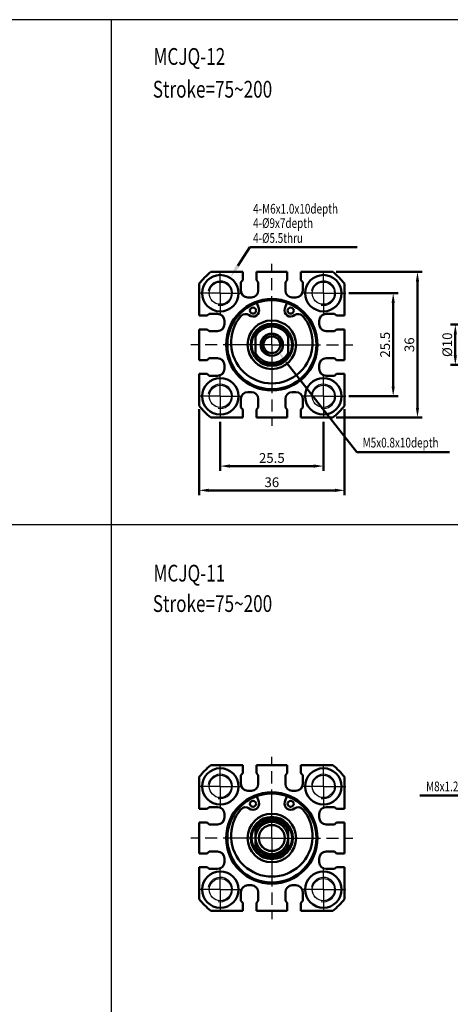
# Model space of a CAD drawing. Units: millimetres. Extents: x 759 to 1214, y 3 to 426.
# Drawn here: x 964 to 1070, y 183 to 426 of the extents above; entities that cross this region are included whole.
import ezdxf

# ---------------------------------------------------------------- set-up
doc = ezdxf.new("R2010")
doc.units = ezdxf.units.MM
doc.header["$PDMODE"] = 65
doc.header["$PDSIZE"] = 8.3
doc.linetypes.add('AM_ISO08W050', pattern=[18, 12, -1.5, 3, -1.5])
doc.layers.get('0').update_dxf_attribs({"linetype": 'CONTINUOUS'})
doc.layers.get('DEFPOINTS').update_dxf_attribs({"linetype": 'CONTINUOUS'})
for name, color, linetype, lineweight in [('AM_0', 7, 'CONTINUOUS', 50), ('AM_4', 3, 'CONTINUOUS', 25), ('AM_5', 5, 'CONTINUOUS', 50), ('AM_7', 1, 'AM_ISO08W050', 25), ('AM_VIS', 7, 'CONTINUOUS', 50)]:
    doc.layers.add(name, color=color, linetype=linetype, lineweight=lineweight)
doc.styles.add('CHINESET', font='simplex.shx', dxfattribs={"bigfont": 'chineset.shx'})
doc.styles.add('DAYUS', font='simplex', dxfattribs={"bigfont": 'dayus'})
doc.styles.get("Standard").update_dxf_attribs({"font": 'ISOCP.SHX'})
doc.dimstyles.new('AM_ISO$0', dxfattribs={"dimtxt": 3, "dimasz": 3, "dimexe": 1.5, "dimexo": 1, "dimgap": 1, "dimtad": 1, "dimdsep": 46, "dimtxsty": 'Standard', "dimcen": 0, "dimclrd": 256, "dimclre": 256, "dimclrt": 256, "dimadec": 0, "dimazin": 2, "dimtp": 0.1, "dimtm": 0.1, "dimtfac": 0.71, "dimtmove": 0, "dimatfit": 3, "dimfxl": 0, "dimtolj": 2, "dimlwd": -1, "dimlwe": -1, "dimarcsym": 0})

# ---------------------------------------------------------------- blocks, each defined once
blk = doc.blocks.new('*D48')
at = {"layer": 'AM_5'}
for p, q in [((1013.48, 326.93), (1013.48, 314.78)), ((1038.98, 326.93), (1038.98, 314.78)), ((1015.88, 315.98), (1036.58, 315.98))]:
    blk.add_line(p, q, dxfattribs=at)
for points in [[(1015.88, 316.38), (1015.88, 315.58), (1013.48, 315.98)], [(1036.58, 316.38), (1036.58, 315.58), (1038.98, 315.98)]]:
    blk.add_solid(points, dxfattribs=at)
at = {"layer": 'DEFPOINTS', "color": 0}
for p in [(1013.48, 327.73), (1038.98, 327.73), (1038.98, 315.98)]:
    blk.add_point(p, dxfattribs=at)
at = {"layer": 'AM_5', "insert": (1026.23, 317.98), "char_height": 2.4, "attachment_point": 5}
blk.add_mtext('\\A2;25.5', dxfattribs=at)
blk = doc.blocks.new('*D49')
at = {"layer": 'AM_5'}
for p, q in [((1008.23, 330.07), (1008.23, 308.78)), ((1044.23, 330.07), (1044.23, 308.78)), ((1010.63, 309.98), (1041.83, 309.98))]:
    blk.add_line(p, q, dxfattribs=at)
for points in [[(1010.63, 310.38), (1010.63, 309.58), (1008.23, 309.98)], [(1041.83, 310.38), (1041.83, 309.58), (1044.23, 309.98)]]:
    blk.add_solid(points, dxfattribs=at)
at = {"layer": 'DEFPOINTS', "color": 0}
for p in [(1008.23, 330.87), (1044.23, 330.87), (1044.23, 309.98)]:
    blk.add_point(p, dxfattribs=at)
at = {"layer": 'AM_5', "insert": (1026.23, 311.98), "char_height": 2.4, "attachment_point": 5}
blk.add_mtext('\\A2;36', dxfattribs=at)
blk = doc.blocks.new('*D50')
at = {"layer": 'AM_5'}
for p, q in [((1042.14, 363.98), (1063.43, 363.98)), ((1062.23, 330.38), (1062.23, 361.58)), ((1042.14, 327.98), (1063.43, 327.98))]:
    blk.add_line(p, q, dxfattribs=at)
for points in [[(1061.83, 361.58), (1062.63, 361.58), (1062.23, 363.98)], [(1061.83, 330.38), (1062.63, 330.38), (1062.23, 327.98)]]:
    blk.add_solid(points, dxfattribs=at)
at = {"layer": 'DEFPOINTS', "color": 0}
for p in [(1041.34, 363.98), (1062.23, 363.98), (1041.34, 327.98)]:
    blk.add_point(p, dxfattribs=at)
at = {"layer": 'AM_5', "insert": (1060.23, 345.98), "char_height": 2.4, "attachment_point": 5, "rotation": 90}
blk.add_mtext('\\A2;36', dxfattribs=at)
blk = doc.blocks.new('*D51')
at = {"layer": 'AM_5'}
for p, q in [((1045.28, 358.73), (1057.43, 358.73)), ((1056.23, 335.63), (1056.23, 356.33)), ((1045.28, 333.23), (1057.43, 333.23))]:
    blk.add_line(p, q, dxfattribs=at)
for points in [[(1055.83, 356.33), (1056.63, 356.33), (1056.23, 358.73)], [(1055.83, 335.63), (1056.63, 335.63), (1056.23, 333.23)]]:
    blk.add_solid(points, dxfattribs=at)
at = {"layer": 'DEFPOINTS', "color": 0}
for p in [(1044.48, 358.73), (1056.23, 358.73), (1044.48, 333.23)]:
    blk.add_point(p, dxfattribs=at)
at = {"layer": 'AM_5', "insert": (1054.23, 345.98), "char_height": 2.4, "attachment_point": 5, "rotation": 90}
blk.add_mtext('\\A2;25.5', dxfattribs=at)
blk = doc.blocks.new('*D55')
at = {"layer": 'AM_5'}
for p, q in [((1078.66, 350.98), (1070.39, 350.98)), ((1071.59, 343.38), (1071.59, 348.58)), ((1078.66, 340.98), (1070.39, 340.98))]:
    blk.add_line(p, q, dxfattribs=at)
for points in [[(1071.19, 348.58), (1071.99, 348.58), (1071.59, 350.98)], [(1071.19, 343.38), (1071.99, 343.38), (1071.59, 340.98)]]:
    blk.add_solid(points, dxfattribs=at)
at = {"layer": 'DEFPOINTS', "color": 0}
for p in [(1071.59, 350.98), (1079.46, 350.98), (1079.46, 340.98)]:
    blk.add_point(p, dxfattribs=at)
at = {"layer": 'AM_5', "insert": (1069.59, 345.98), "char_height": 2.4, "attachment_point": 5, "rotation": 90}
blk.add_mtext('\\A2;%%c10', dxfattribs=at)
blk = doc.blocks.new('*S59')
at = {"layer": 'AM_5', "color": 5}
for p, q in [((1062.85, 234.51), (1075.55, 234.51)), ((1075.55, 234.51), (1078.74, 230.7))]:
    blk.add_line(p, q, dxfattribs=at)
at = {"layer": 'AM_5', "color": 5, "lineweight": 35}
blk.add_trace([(1078.39, 230.4), (1079.09, 231), (1080.99, 228.02)], dxfattribs=at)
blk = doc.blocks.new('*S61')
at = {"layer": 'AM_5', "color": 5}
for p, q in [((1047.21, 319.38), (1029.8, 341.71)), ((1070.18, 319.38), (1047.21, 319.38))]:
    blk.add_line(p, q, dxfattribs=at)
at = {"layer": 'AM_5', "color": 5, "lineweight": 35}
blk.add_trace([(1030.16, 341.99), (1029.43, 341.43), (1027.64, 344.47)], dxfattribs=at)
blk = doc.blocks.new('*S63')
at = {"layer": 'AM_5', "color": 5}
for p, q in [((1020.81, 370.11), (1017.8, 365.46)), ((1047.34, 370.11), (1020.81, 370.11))]:
    blk.add_line(p, q, dxfattribs=at)
at = {"layer": 'AM_5', "color": 5, "lineweight": 35}
blk.add_trace([(1017.42, 365.71), (1018.19, 365.21), (1015.9, 362.53)], dxfattribs=at)

msp = doc.modelspace()

# ---------------------------------------------------------------- linework, layer by layer
at = {"color": 4}
for p, q in [((986.477, 426.353), (986.477, 178.98)), ((758.513, 301.573), (1214.441, 301.573))]:
    msp.add_line(p, q, dxfattribs=at)
msp.add_lwpolyline([(758.513, 61.459), (1214.441, 61.459), (1214.441, 426.353), (758.513, 426.353)], close=True, dxfattribs=at)
for centre in [(1013.481, 358.731), (1038.981, 358.731), (1013.481, 333.231), (1038.981, 333.231), (1013.481, 236.767), (1038.981, 236.767), (1013.481, 211.267), (1038.981, 211.267)]:
    msp.add_circle(centre, 2.75)
at = {"layer": 'AM_0'}
msp.add_circle((1026.231, 345.981), 2.067, dxfattribs=at)
at = {"layer": 'AM_4'}
msp.add_circle((1026.231, 224.017), 3.309, dxfattribs=at)
for centre, radius, start, end in [((1013.481, 358.731), 3, 260, 170), ((1038.981, 358.731), 3, 260, 170), ((1026.231, 345.981), 2.5, 350, 260), ((1013.481, 333.231), 3, 260, 170), ((1038.981, 333.231), 3, 260, 170), ((1013.481, 236.767), 3, 260, 170), ((1038.981, 236.767), 3, 260, 170), ((1013.481, 211.267), 3, 260, 170), ((1038.981, 211.267), 3, 260, 170)]:
    msp.add_arc(centre, radius, start, end, dxfattribs=at)
at = {"layer": 'AM_7'}
for p, q in [((1026.231, 345.981), (1026.231, 366.027)), ((1013.481, 358.731), (1013.481, 364.231)), ((1038.981, 358.731), (1038.981, 364.231)), ((1013.481, 358.731), (1007.981, 358.731)), ((1013.481, 358.731), (1018.981, 358.731)), ((1013.481, 358.731), (1013.481, 353.231)), ((1038.981, 358.731), (1033.481, 358.731)), ((1038.981, 358.731), (1044.481, 358.731)), ((1038.981, 358.731), (1038.981, 353.231)), ((1026.231, 345.981), (1006.185, 345.981)), ((1026.231, 345.981), (1046.277, 345.981)), ((1026.231, 345.981), (1026.231, 325.935)), ((1013.481, 333.231), (1013.481, 338.731)), ((1038.981, 333.231), (1038.981, 338.731)), ((1013.481, 333.231), (1007.981, 333.231)), ((1013.481, 333.231), (1018.981, 333.231)), ((1013.481, 333.231), (1013.481, 327.731)), ((1038.981, 333.231), (1033.481, 333.231)), ((1038.981, 333.231), (1044.481, 333.231)), ((1038.981, 333.231), (1038.981, 327.731)), ((1026.231, 224.017), (1026.231, 244.063)), ((1013.481, 236.767), (1013.481, 242.267)), ((1038.981, 236.767), (1038.981, 242.267)), ((1013.481, 236.767), (1007.981, 236.767)), ((1013.481, 236.767), (1018.981, 236.767)), ((1013.481, 236.767), (1013.481, 231.267)), ((1038.981, 236.767), (1033.481, 236.767)), ((1038.981, 236.767), (1044.481, 236.767)), ((1038.981, 236.767), (1038.981, 231.267)), ((1026.231, 224.017), (1006.185, 224.017)), ((1026.231, 224.017), (1046.277, 224.017)), ((1026.231, 224.017), (1026.231, 203.97)), ((1013.481, 211.267), (1013.481, 216.767)), ((1038.981, 211.267), (1038.981, 216.767)), ((1013.481, 211.267), (1007.981, 211.267)), ((1013.481, 211.267), (1018.981, 211.267)), ((1013.481, 211.267), (1013.481, 205.767)), ((1038.981, 211.267), (1033.481, 211.267)), ((1038.981, 211.267), (1044.481, 211.267)), ((1038.981, 211.267), (1038.981, 205.767))]:
    msp.add_line(p, q, dxfattribs=at)
at = {"layer": 'AM_VIS'}
for p, q in [((1011.123, 363.981), (1019.031, 363.981)), ((1019.031, 361.981), (1019.031, 363.981)), ((1022.431, 363.981), (1030.031, 363.981)), ((1022.431, 363.981), (1022.431, 361.981)), ((1030.031, 361.981), (1030.031, 363.981)), ((1033.431, 363.981), (1033.431, 361.981)), ((1033.431, 363.981), (1041.339, 363.981)), ((1008.231, 353.181), (1008.231, 361.089)), ((1018.581, 361.481), (1019.031, 361.981)), ((1018.581, 359.381), (1018.581, 361.481)), ((1022.431, 361.981), (1022.881, 361.481)), ((1022.881, 361.481), (1022.881, 359.381)), ((1029.581, 361.481), (1030.031, 361.981)), ((1029.581, 359.381), (1029.581, 361.481)), ((1033.431, 361.981), (1033.881, 361.481)), ((1033.881, 361.481), (1033.881, 359.381)), ((1044.231, 361.089), (1044.231, 353.181)), ((1021.181, 357.681), (1020.281, 357.681)), ((1022.491, 356.326), (1022.99, 354.946)), ((1029.472, 354.946), (1029.971, 356.326)), ((1032.181, 357.681), (1031.281, 357.681)), ((1008.231, 353.181), (1010.231, 353.181)), ((1010.231, 353.181), (1010.731, 353.631)), ((1010.731, 353.631), (1012.831, 353.631)), ((1039.631, 353.631), (1041.731, 353.631)), ((1041.731, 353.631), (1042.231, 353.181)), ((1042.231, 353.181), (1044.231, 353.181)), ((1014.531, 351.931), (1014.531, 351.031)), ((1037.931, 351.031), (1037.931, 351.931)), ((1008.231, 342.181), (1008.231, 349.781)), ((1010.231, 349.781), (1008.231, 349.781)), ((1010.731, 349.331), (1010.231, 349.781)), ((1012.831, 349.331), (1010.731, 349.331)), ((1022.231, 348.037), (1022.231, 348.981)), ((1030.231, 348.037), (1030.231, 348.981)), ((1041.731, 349.331), (1039.631, 349.331)), ((1042.231, 349.781), (1041.731, 349.331)), ((1044.231, 349.781), (1042.231, 349.781)), ((1044.231, 349.781), (1044.231, 342.181)), ((1022.231, 348.037), (1022.231, 343.924)), ((1030.231, 343.924), (1030.231, 348.037)), ((1022.231, 342.981), (1022.231, 343.924)), ((1030.231, 342.981), (1030.231, 343.924)), ((1008.231, 342.181), (1010.231, 342.181)), ((1010.231, 342.181), (1010.731, 342.631)), ((1010.731, 342.631), (1012.831, 342.631)), ((1014.531, 340.931), (1014.531, 340.031)), ((1037.931, 340.031), (1037.931, 340.931)), ((1039.631, 342.631), (1041.731, 342.631)), ((1041.731, 342.631), (1042.231, 342.181)), ((1042.231, 342.181), (1044.231, 342.181)), ((1008.231, 330.873), (1008.231, 338.781)), ((1010.231, 338.781), (1008.231, 338.781)), ((1010.731, 338.331), (1010.231, 338.781)), ((1042.231, 338.781), (1041.731, 338.331)), ((1044.231, 338.781), (1042.231, 338.781)), ((1044.231, 338.781), (1044.231, 330.873)), ((1012.831, 338.331), (1010.731, 338.331)), ((1041.731, 338.331), (1039.631, 338.331)), ((1020.281, 334.281), (1021.181, 334.281)), ((1031.281, 334.281), (1032.181, 334.281)), ((1018.581, 330.481), (1018.581, 332.581)), ((1022.881, 332.581), (1022.881, 330.481)), ((1029.581, 330.481), (1029.581, 332.581)), ((1033.881, 332.581), (1033.881, 330.481)), ((1019.031, 329.981), (1018.581, 330.481)), ((1019.031, 327.981), (1019.031, 329.981)), ((1022.881, 330.481), (1022.431, 329.981)), ((1022.431, 329.981), (1022.431, 327.981)), ((1030.031, 329.981), (1029.581, 330.481)), ((1030.031, 327.981), (1030.031, 329.981)), ((1033.881, 330.481), (1033.431, 329.981)), ((1033.431, 329.981), (1033.431, 327.981)), ((1019.031, 327.981), (1011.123, 327.981)), ((1030.031, 327.981), (1022.431, 327.981)), ((1041.339, 327.981), (1033.431, 327.981)), ((1011.123, 242.017), (1019.031, 242.017)), ((1019.031, 240.017), (1019.031, 242.017)), ((1022.431, 242.017), (1030.031, 242.017)), ((1022.431, 242.017), (1022.431, 240.017)), ((1030.031, 240.017), (1030.031, 242.017)), ((1033.431, 242.017), (1033.431, 240.017)), ((1033.431, 242.017), (1041.339, 242.017)), ((1008.231, 231.217), (1008.231, 239.125)), ((1018.581, 239.517), (1019.031, 240.017)), ((1018.581, 237.417), (1018.581, 239.517)), ((1022.431, 240.017), (1022.881, 239.517)), ((1022.881, 239.517), (1022.881, 237.417)), ((1029.581, 239.517), (1030.031, 240.017)), ((1029.581, 237.417), (1029.581, 239.517)), ((1033.431, 240.017), (1033.881, 239.517)), ((1033.881, 239.517), (1033.881, 237.417)), ((1044.231, 239.125), (1044.231, 231.217)), ((1021.181, 235.717), (1020.281, 235.717)), ((1022.491, 234.361), (1022.99, 232.981)), ((1029.472, 232.981), (1029.971, 234.361)), ((1032.181, 235.717), (1031.281, 235.717)), ((1010.231, 231.217), (1010.731, 231.667)), ((1010.731, 231.667), (1012.831, 231.667)), ((1039.631, 231.667), (1041.731, 231.667)), ((1041.731, 231.667), (1042.231, 231.217)), ((1008.231, 231.217), (1010.231, 231.217)), ((1014.531, 229.967), (1014.531, 229.067)), ((1037.931, 229.067), (1037.931, 229.967)), ((1042.231, 231.217), (1044.231, 231.217)), ((1008.231, 220.217), (1008.231, 227.817)), ((1010.231, 227.817), (1008.231, 227.817)), ((1010.731, 227.367), (1010.231, 227.817)), ((1012.831, 227.367), (1010.731, 227.367)), ((1022.231, 227.017), (1022.231, 224.017)), ((1022.231, 226.073), (1022.231, 227.017)), ((1030.231, 227.017), (1030.231, 224.017)), ((1030.231, 226.073), (1030.231, 227.017)), ((1041.731, 227.367), (1039.631, 227.367)), ((1042.231, 227.817), (1041.731, 227.367)), ((1044.231, 227.817), (1042.231, 227.817)), ((1044.231, 227.817), (1044.231, 220.217)), ((1022.231, 226.073), (1022.231, 221.96)), ((1022.231, 224.017), (1022.231, 221.017)), ((1030.231, 221.96), (1030.231, 226.073)), ((1030.231, 224.017), (1030.231, 221.017)), ((1022.231, 221.017), (1022.231, 221.96)), ((1030.231, 221.017), (1030.231, 221.96)), ((1008.231, 220.217), (1010.231, 220.217)), ((1010.231, 220.217), (1010.731, 220.667)), ((1010.731, 220.667), (1012.831, 220.667)), ((1039.631, 220.667), (1041.731, 220.667)), ((1041.731, 220.667), (1042.231, 220.217)), ((1042.231, 220.217), (1044.231, 220.217)), ((1008.231, 208.909), (1008.231, 216.817)), ((1010.231, 216.817), (1008.231, 216.817)), ((1010.731, 216.367), (1010.231, 216.817)), ((1014.531, 218.967), (1014.531, 218.067)), ((1037.931, 218.067), (1037.931, 218.967)), ((1042.231, 216.817), (1041.731, 216.367)), ((1044.231, 216.817), (1042.231, 216.817)), ((1044.231, 216.817), (1044.231, 208.909)), ((1012.831, 216.367), (1010.731, 216.367)), ((1041.731, 216.367), (1039.631, 216.367)), ((1020.281, 212.317), (1021.181, 212.317)), ((1031.281, 212.317), (1032.181, 212.317)), ((1018.581, 208.517), (1018.581, 210.617)), ((1022.881, 210.617), (1022.881, 208.517)), ((1029.581, 208.517), (1029.581, 210.617)), ((1033.881, 210.617), (1033.881, 208.517)), ((1019.031, 208.017), (1018.581, 208.517)), ((1019.031, 206.017), (1019.031, 208.017)), ((1022.881, 208.517), (1022.431, 208.017)), ((1022.431, 208.017), (1022.431, 206.017)), ((1030.031, 208.017), (1029.581, 208.517)), ((1030.031, 206.017), (1030.031, 208.017)), ((1033.881, 208.517), (1033.431, 208.017)), ((1033.431, 208.017), (1033.431, 206.017)), ((1019.031, 206.017), (1011.123, 206.017)), ((1030.031, 206.017), (1022.431, 206.017)), ((1041.339, 206.017), (1033.431, 206.017))]:
    msp.add_line(p, q, dxfattribs=at)
for centre, radius in [((1013.481, 358.731), 4.5), ((1038.981, 358.731), 4.5), ((1026.231, 345.981), 11.3), ((1026.231, 345.981), 11), ((1021.579, 354.436), 0.75), ((1030.883, 354.436), 0.75), ((1026.231, 345.981), 6), ((1026.231, 345.981), 5.2), ((1026.231, 345.981), 2.75), ((1013.481, 333.231), 4.5), ((1038.981, 333.231), 4.5), ((1013.481, 236.767), 4.5), ((1038.981, 236.767), 4.5), ((1026.231, 224.017), 11.3), ((1026.231, 224.017), 11), ((1021.579, 232.471), 0.75), ((1030.883, 232.471), 0.75), ((1026.231, 224.017), 6), ((1026.231, 224.017), 5.2), ((1026.231, 224.017), 4), ((1026.231, 224.017), 3.2), ((1013.481, 211.267), 4.5), ((1038.981, 211.267), 4.5)]:
    msp.add_circle(centre, radius, dxfattribs=at)
for centre, radius, start, end in [((1026.231, 345.981), 23.5, 130.00775, 139.99225), ((1026.231, 345.981), 23.5, 40.00775, 49.99225), ((1020.281, 359.381), 1.7, 180, 270), ((1021.181, 359.381), 1.7, 270, 0), ((1031.281, 359.381), 1.7, 180, 270), ((1032.181, 359.381), 1.7, 270, 0), ((1012.831, 351.931), 1.7, 0, 90), ((1026.231, 346.506), 10.075, 139.42723, 40.57277), ((1019.718, 352.083), 1.5, 51.64384, 139.42723), ((1021.579, 354.436), 1.5, 231.64384, 19.87687), ((1030.883, 354.436), 1.5, 160.12313, 308.35616), ((1032.745, 352.083), 1.5, 40.57277, 128.35616), ((1039.631, 351.931), 1.7, 90, 180), ((1012.831, 351.031), 1.7, 270, 0), ((1026.231, 345.981), 5, 36.8699, 143.1301), ((1039.631, 351.031), 1.7, 180, 270), ((1026.231, 345.981), 5, 143.1301, 216.8699), ((1026.231, 345.981), 4.498, 27.20927, 152.79073), ((1026.231, 345.981), 5, 323.1301, 36.8699), ((1026.231, 345.981), 4.498, 207.20927, 332.79073), ((1012.831, 340.931), 1.7, 0, 90), ((1026.231, 345.981), 5, 216.8699, 323.1301), ((1039.631, 340.931), 1.7, 90, 180), ((1012.831, 340.031), 1.7, 270, 0), ((1039.631, 340.031), 1.7, 180, 270), ((1020.281, 332.581), 1.7, 90, 180), ((1021.181, 332.581), 1.7, 0, 90), ((1031.281, 332.581), 1.7, 90, 180), ((1032.181, 332.581), 1.7, 0, 90), ((1026.231, 345.981), 23.5, 220.00775, 229.99225), ((1026.231, 345.981), 23.5, 310.00775, 319.99225), ((1026.231, 224.017), 23.5, 130.00775, 139.99225), ((1026.231, 224.017), 23.5, 40.00775, 49.99225), ((1020.281, 237.417), 1.7, 180, 270), ((1021.181, 237.417), 1.7, 270, 0), ((1031.281, 237.417), 1.7, 180, 270), ((1032.181, 237.417), 1.7, 270, 0), ((1012.831, 229.967), 1.7, 0, 90), ((1019.718, 230.119), 1.5, 51.64384, 139.42723), ((1021.579, 232.471), 1.5, 231.64384, 19.87687), ((1030.883, 232.471), 1.5, 160.12313, 308.35616), ((1032.745, 230.119), 1.5, 40.57277, 128.35616), ((1039.631, 229.967), 1.7, 90, 180), ((1012.831, 229.067), 1.7, 270, 0), ((1026.231, 224.542), 10.075, 139.42723, 40.57277), ((1026.231, 224.017), 5, 36.8699, 143.1301), ((1039.631, 229.067), 1.7, 180, 270), ((1026.231, 224.017), 5, 143.1301, 216.8699), ((1026.231, 224.017), 4.498, 27.20927, 152.79073), ((1026.231, 224.017), 5, 323.1301, 36.8699), ((1026.231, 224.017), 4.498, 207.20927, 332.79073), ((1012.831, 218.967), 1.7, 0, 90), ((1026.231, 224.017), 5, 216.8699, 323.1301), ((1039.631, 218.967), 1.7, 90, 180), ((1012.831, 218.067), 1.7, 270, 0), ((1039.631, 218.067), 1.7, 180, 270), ((1020.281, 210.617), 1.7, 90, 180), ((1021.181, 210.617), 1.7, 0, 90), ((1031.281, 210.617), 1.7, 90, 180), ((1032.181, 210.617), 1.7, 0, 90), ((1026.231, 224.017), 23.5, 220.00775, 229.99225), ((1026.231, 224.017), 23.5, 310.00775, 319.99225)]:
    msp.add_arc(centre, radius, start, end, dxfattribs=at)

# ---------------------------------------------------------------- block references
at = {"layer": 'AM_5'}
for name in ['*S63', '*S61', '*S59']:
    msp.add_blockref(name, (0, 0), dxfattribs=at)

# ---------------------------------------------------------------- texts
at = {"style": 'CHINESET', "width": 0.75}
for s, p in [('MCJQ-12', (996.964, 415.19)), ('Stroke=75~200', (996.796, 407.084)), ('MCJQ-11', (996.964, 287.433)), ('Stroke=75~200', (996.796, 279.912))]:
    msp.add_text(s, height=4.1472, dxfattribs=at).set_placement(p)
at = {"layer": 'AM_5', "style": 'DAYUS', "width": 0.75}
for s, p in [('4-M6x1.0x10depth', (1021.605, 378.399)), ('4-%%C9x7depth', (1021.605, 374.87)), ('4-%%C5.5thru', (1021.605, 371.177)), ('M5x0.8x10depth', (1048.681, 320.579)), ('M8x1.25', (1064.354, 235.575))]:
    msp.add_text(s, height=2.4, dxfattribs=at).set_placement(p)

# ---------------------------------------------------------------- dimensions: what is measured, and where the dimension line sits
at = {"layer": 'AM_5'}
for base, p1, p2, picture, middle in [((1062.231, 363.981), (1041.339, 327.981), (1041.339, 363.981), '*D50', (1060.231, 345.981)), ((1056.231, 358.731), (1044.481, 333.231), (1044.481, 358.731), '*D51', (1054.231, 345.981))]:
    dim = msp.add_linear_dim(base=base, p1=p1, p2=p2, angle=90, dimstyle='AM_ISO$0', override={"dimscale": 0.8}, dxfattribs=at)
    dim.commit()
    dim.dimension.update_dxf_attribs({"geometry": picture, "text_midpoint": middle})
dim = msp.add_linear_dim(base=(1071.587, 350.981), p1=(1079.457, 340.981), p2=(1079.457, 350.981), angle=90, text='%%c<>', dimstyle='AM_ISO$0', override={"dimscale": 0.8}, dxfattribs=at)
dim.commit()
dim.dimension.update_dxf_attribs({"geometry": '*D55', "text_midpoint": (1069.587, 345.981)})
for base, p1, p2, override, picture, middle in [((1044.231, 309.981), (1008.231, 330.873), (1044.231, 330.873), {"dimscale": 0.8}, '*D49', (1026.231, 311.981)), ((1038.981, 315.981), (1013.481, 327.731), (1038.981, 327.731), {"dimscale": 0.8, "dimlfac": 1}, '*D48', (1026.231, 317.981))]:
    dim = msp.add_linear_dim(base=base, p1=p1, p2=p2, dimstyle='AM_ISO$0', override=override, dxfattribs=at)
    dim.commit()
    dim.dimension.update_dxf_attribs({"geometry": picture, "text_midpoint": middle})

doc.saveas('drawing.dxf')
